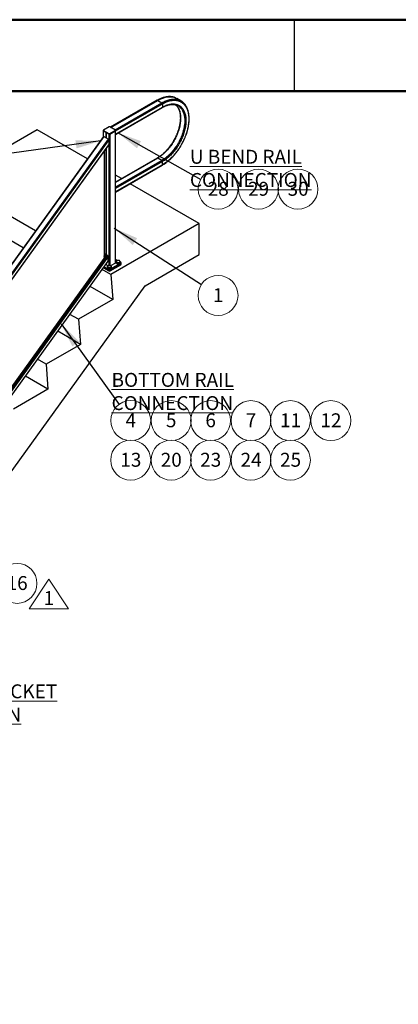
# Paper-space layout 'Sheet3' of a CAD drawing. Units: inches. Extents: x 0.1 to 10.9, y 0.1 to 8.4.
# Drawn here: x 4.1 to 6, y 3.2 to 8.4 of the extents above; entities that cross this region are included whole.
import ezdxf

# ---------------------------------------------------------------- set-up
doc = ezdxf.new("R2010")
doc.units = ezdxf.units.IN
doc.header["$MEASUREMENT"] = 0
doc.styles.add('SLDTEXTSTYLE5', font='TXT', dxfattribs={"width": 0.605})
doc.dimstyles.new('SLDDIMSTYLE2', dxfattribs={"dimtxt": 0.18, "dimasz": 0.13, "dimexe": 0, "dimexo": 0.0625, "dimgap": 0, "dimtad": 0, "dimtih": 1, "dimtoh": 1, "dimdec": 0, "dimrnd": 1e-09, "dimzin": 0, "dimdsep": 46, "dimtxsty": 'Standard', "dimsah": 1, "dimcen": 0.09, "dimadec": 0, "dimazin": 0, "dimtfac": 0.13, "dimtdec": 0, "dimtofl": 0, "dimtmove": 0, "dimatfit": 3, "dimfxl": 0, "dimfrac": 2, "dimtolj": 1, "dimtzin": 0, "dimarcsym": 0})

# ---------------------------------------------------------------- blocks, each defined once
blk = doc.blocks.new('SW_NOTE_27')
at = {"color": 0, "linetype": 'Continuous', "lineweight": 0}
blk.add_circle((0.0879, -0.0568), 0.1047, dxfattribs=at)
at = {"color": 0, "linetype": 'Continuous', "lineweight": 0, "insert": (0.0882, -0.0187), "char_height": 0.0729, "attachment_point": 2, "style": 'SLDTEXTSTYLE5'}
blk.add_mtext('1', dxfattribs=at)
blk = doc.blocks.new('SW_NOTE_28')
at = {"color": 0, "linetype": 'Continuous', "lineweight": 0}
blk.add_circle((0.0612, -0.0849), 0.1047, dxfattribs=at)
at = {"color": 0, "linetype": 'Continuous', "lineweight": 0, "insert": (0.0615, -0.0468), "char_height": 0.0729, "attachment_point": 2, "style": 'SLDTEXTSTYLE5'}
blk.add_mtext('4', dxfattribs=at)
blk = doc.blocks.new('SW_NOTE_29')
at = {"color": 0, "linetype": 'Continuous', "lineweight": 0}
blk.add_circle((0.0847, -0.0615), 0.1047, dxfattribs=at)
at = {"color": 0, "linetype": 'Continuous', "lineweight": 0, "insert": (0.0854, -0.0233), "char_height": 0.07292, "attachment_point": 2, "style": 'SLDTEXTSTYLE5'}
blk.add_mtext('16', dxfattribs=at)
blk = doc.blocks.new('SW_SYMBOL_T#_1')
at = {"color": 0, "linetype": 'Continuous', "lineweight": 0}
for p, q in [((-11.8, 0), (31.5, 65)), ((31.5, 65), (74.8, 0)), ((-11.8, 0), (74.8, 0))]:
    blk.add_line(p, q, dxfattribs=at)
at = {"color": 0, "linetype": 'Continuous', "lineweight": 0, "insert": (31.5, 19.7), "char_height": 30.5, "attachment_point": 5, "style": 'SLDTEXTSTYLE5'}
blk.add_mtext('1', dxfattribs=at)
blk = doc.blocks.new('SW_NOTE_34')
at = {"color": 0, "linetype": 'Continuous', "lineweight": 0}
blk.add_circle((0.054, 0.0558), 0.1047, dxfattribs=at)
at = {"color": 0, "linetype": 'Continuous', "lineweight": 0, "insert": (0.0547, 0.094), "char_height": 0.07292, "attachment_point": 2, "style": 'SLDTEXTSTYLE5'}
blk.add_mtext('20', dxfattribs=at)
blk = doc.blocks.new('SW_NOTE_35')
at = {"color": 0, "linetype": 'Continuous', "lineweight": 0}
blk.add_circle((0.054, 0.0558), 0.1047, dxfattribs=at)
at = {"color": 0, "linetype": 'Continuous', "lineweight": 0, "insert": (0.0547, 0.094), "char_height": 0.07292, "attachment_point": 2, "style": 'SLDTEXTSTYLE5'}
blk.add_mtext('11', dxfattribs=at)
blk = doc.blocks.new('SW_NOTE_36')
at = {"color": 0, "linetype": 'Continuous', "lineweight": 0}
blk.add_circle((0.054, 0.0558), 0.1047, dxfattribs=at)
at = {"color": 0, "linetype": 'Continuous', "lineweight": 0, "insert": (0.0547, 0.094), "char_height": 0.07292, "attachment_point": 2, "style": 'SLDTEXTSTYLE5'}
blk.add_mtext('13', dxfattribs=at)
blk = doc.blocks.new('SW_NOTE_37')
at = {"color": 0, "linetype": 'Continuous', "lineweight": 0}
blk.add_circle((0.027, 0.0558), 0.1047, dxfattribs=at)
at = {"color": 0, "linetype": 'Continuous', "lineweight": 0, "insert": (0.0273, 0.094), "char_height": 0.0729, "attachment_point": 2, "style": 'SLDTEXTSTYLE5'}
blk.add_mtext('6', dxfattribs=at)
blk = doc.blocks.new('SW_NOTE_38')
at = {"color": 0, "linetype": 'Continuous', "lineweight": 0}
blk.add_circle((0.027, 0.0558), 0.1047, dxfattribs=at)
at = {"color": 0, "linetype": 'Continuous', "lineweight": 0, "insert": (0.0273, 0.094), "char_height": 0.0729, "attachment_point": 2, "style": 'SLDTEXTSTYLE5'}
blk.add_mtext('5', dxfattribs=at)
blk = doc.blocks.new('SW_NOTE_39')
at = {"color": 0, "linetype": 'Continuous', "lineweight": 0}
blk.add_circle((0.054, 0.0558), 0.1047, dxfattribs=at)
at = {"color": 0, "linetype": 'Continuous', "lineweight": 0, "insert": (0.0547, 0.094), "char_height": 0.07292, "attachment_point": 2, "style": 'SLDTEXTSTYLE5'}
blk.add_mtext('24', dxfattribs=at)
blk = doc.blocks.new('SW_NOTE_40')
at = {"color": 0, "linetype": 'Continuous', "lineweight": 0}
blk.add_circle((0.054, 0.0558), 0.1047, dxfattribs=at)
at = {"color": 0, "linetype": 'Continuous', "lineweight": 0, "insert": (0.0547, 0.094), "char_height": 0.07292, "attachment_point": 2, "style": 'SLDTEXTSTYLE5'}
blk.add_mtext('12', dxfattribs=at)
blk = doc.blocks.new('SW_NOTE_41')
at = {"color": 0, "linetype": 'Continuous', "lineweight": 0}
blk.add_circle((0.054, 0.0558), 0.1047, dxfattribs=at)
at = {"color": 0, "linetype": 'Continuous', "lineweight": 0, "insert": (0.0547, 0.094), "char_height": 0.07292, "attachment_point": 2, "style": 'SLDTEXTSTYLE5'}
blk.add_mtext('25', dxfattribs=at)
blk = doc.blocks.new('SW_NOTE_42')
at = {"color": 0, "linetype": 'Continuous', "lineweight": 0}
blk.add_circle((0.054, 0.0558), 0.1047, dxfattribs=at)
at = {"color": 0, "linetype": 'Continuous', "lineweight": 0, "insert": (0.0547, 0.094), "char_height": 0.07292, "attachment_point": 2, "style": 'SLDTEXTSTYLE5'}
blk.add_mtext('23', dxfattribs=at)
blk = doc.blocks.new('SW_NOTE_58')
at = {"color": 0, "linetype": 'Continuous', "lineweight": 0}
blk.add_circle((0.0913, -0.0512), 0.1047, dxfattribs=at)
at = {"color": 0, "linetype": 'Continuous', "lineweight": 0, "insert": (0.092, -0.013), "char_height": 0.07292, "attachment_point": 2, "style": 'SLDTEXTSTYLE5'}
blk.add_mtext('28', dxfattribs=at)
blk = doc.blocks.new('SW_NOTE_59')
at = {"color": 0, "linetype": 'Continuous', "lineweight": 0}
blk.add_circle((0.054, 0.0558), 0.1047, dxfattribs=at)
at = {"color": 0, "linetype": 'Continuous', "lineweight": 0, "insert": (0.0547, 0.094), "char_height": 0.07292, "attachment_point": 2, "style": 'SLDTEXTSTYLE5'}
blk.add_mtext('29', dxfattribs=at)
blk = doc.blocks.new('SW_NOTE_60')
at = {"color": 0, "linetype": 'Continuous', "lineweight": 0}
blk.add_circle((0.054, 0.0558), 0.1047, dxfattribs=at)
at = {"color": 0, "linetype": 'Continuous', "lineweight": 0, "insert": (0.0547, 0.094), "char_height": 0.07292, "attachment_point": 2, "style": 'SLDTEXTSTYLE5'}
blk.add_mtext('30', dxfattribs=at)
blk = doc.blocks.new('SW_NOTE_62')
at = {"color": 0, "linetype": 'Continuous', "lineweight": 0}
blk.add_circle((0.027, 0.0558), 0.1047, dxfattribs=at)
at = {"color": 0, "linetype": 'Continuous', "lineweight": 0, "insert": (0.0273, 0.094), "char_height": 0.0729, "attachment_point": 2, "style": 'SLDTEXTSTYLE5'}
blk.add_mtext('7', dxfattribs=at)

psp = doc.layouts.new('Sheet3')

# ---------------------------------------------------------------- linework, layer by layer
at = {"color": 7, "linetype": 'Continuous', "lineweight": 50}
for p, q in [((0.125, 8.375), (10.875, 8.375)), ((0.5, 8), (10.5, 8))]:
    psp.add_line(p, q, dxfattribs=at)
at = {"color": 7, "linetype": 'Continuous', "lineweight": 25}
for p, q in [((5.5, 8), (5.5, 8.375)), ((5.5, 8), (5.5, 8)), ((4.7808, 7.9528), (4.5359, 7.8114)), ((4.783, 7.9525), (4.8051, 7.9398)), ((4.9051, 7.9497), (4.883, 7.9624)), ((4.5623, 7.7737), (4.8073, 7.9151)), ((4.8082, 7.9344), (4.8082, 7.9171)), ((4.1512, 7.7982), (3.6883, 7.5309)), ((4.4144, 7.6462), (4.1512, 7.7982)), ((4.4972, 7.7955), (4.4972, 7.7938)), ((4.4972, 7.7936), (4.4972, 7.761)), ((4.528, 7.7771), (4.4979, 7.7945)), ((4.4979, 7.7945), (4.4979, 7.7928)), ((4.4979, 7.7928), (4.528, 7.7754)), ((4.4979, 7.7926), (4.5128, 7.784)), ((4.528, 7.814), (4.498, 7.7966)), ((4.498, 7.7927), (4.528, 7.7753)), ((4.5281, 7.8139), (4.4981, 7.7966)), ((4.4981, 7.7947), (4.5281, 7.7774)), ((4.5614, 7.7966), (4.5314, 7.8139)), ((4.5314, 7.7774), (4.5614, 7.7947)), ((4.5615, 7.7966), (4.5315, 7.814)), ((4.5616, 7.7945), (4.5315, 7.7771)), ((4.5315, 7.7754), (4.5616, 7.7928)), ((4.5315, 7.7753), (4.5615, 7.7927)), ((4.5315, 7.7752), (4.5616, 7.7926)), ((4.5616, 7.7928), (4.5616, 7.7945)), ((4.5616, 7.1008), (4.5616, 7.7926)), ((4.5623, 7.7938), (4.5623, 7.7955)), ((4.5623, 7.1018), (4.5623, 7.7936)), ((4.4991, 7.7636), (1.9887, 4.2845)), ((4.5005, 7.7638), (4.5253, 7.7495)), ((4.5128, 7.784), (4.5128, 7.7567)), ((4.5131, 7.7838), (4.528, 7.7752)), ((4.5131, 7.7565), (4.5131, 7.7838)), ((4.527, 7.746), (4.527, 7.7216)), ((4.528, 7.7754), (4.528, 7.7771)), ((4.5315, 7.7771), (4.5315, 7.7754)), ((2.0167, 4.2417), (4.5266, 7.7201)), ((4.5016, 7.6854), (4.5016, 7.1239)), ((4.5128, 7.7009), (4.5128, 7.1394)), ((4.5131, 7.1398), (4.5131, 7.7013)), ((4.7808, 7.6506), (4.5623, 7.5245)), ((4.8051, 7.6377), (4.783, 7.6504)), ((4.8082, 7.615), (4.8082, 7.6323)), ((4.5623, 7.4716), (4.8073, 7.613)), ((4.1421, 7.2689), (3.6883, 7.5309)), ((4.5938, 7.5427), (4.5623, 7.5609)), ((4.9998, 7.3083), (4.6396, 7.5162)), ((4.0783, 7.1805), (3.6987, 7.3997)), ((4.9998, 7.3083), (4.5368, 7.0411)), ((4.9998, 7.145), (4.9998, 7.3083)), ((4.5159, 7.1437), (3.7138, 6.0321)), ((4.5027, 7.1479), (4.5016, 7.1464)), ((4.5059, 7.1476), (4.5016, 7.1416)), ((4.51, 7.139), (4.5016, 7.1273)), ((4.5099, 7.1472), (4.51, 7.1471)), ((4.51, 7.1466), (4.51, 7.1462)), ((4.51, 7.1438), (4.51, 7.139)), ((4.51, 7.139), (4.5118, 7.138)), ((4.5159, 7.1437), (4.516, 7.1437)), ((4.5236, 7.1102), (4.5236, 7.1344)), ((4.5718, 7.1141), (4.5623, 7.1196)), ((4.7169, 6.9817), (4.9998, 7.145)), ((3.7138, 5.9879), (4.5236, 7.1102)), ((4.5368, 7.0411), (4.4923, 7.0668)), ((4.4985, 7.0754), (4.5262, 7.0594)), ((4.4993, 7.0766), (4.5263, 7.061)), ((4.4993, 7.0765), (4.5262, 7.061)), ((4.5128, 7.0922), (4.5112, 7.0931)), ((4.5128, 7.0953), (4.5128, 7.0922)), ((4.5131, 7.092), (4.5131, 7.0957)), ((4.5226, 7.0865), (4.5131, 7.092)), ((4.5196, 7.0822), (4.5196, 7.0816)), ((4.5196, 7.0816), (4.5196, 7.0752)), ((4.5227, 7.0865), (4.5223, 7.0863)), ((4.5262, 7.0611), (4.5262, 7.0669)), ((4.5332, 7.0672), (4.5897, 7.0998)), ((4.5332, 7.061), (4.5898, 7.0937)), ((4.5899, 7.0996), (4.5333, 7.0669)), ((4.5333, 7.0611), (4.5899, 7.0938)), ((4.5333, 7.061), (4.5899, 7.0936)), ((4.5333, 7.0594), (4.5899, 7.0921)), ((4.5333, 7.0669), (4.5333, 7.0611)), ((4.5349, 7.0758), (4.5349, 7.0766)), ((4.5616, 7.1008), (4.5362, 7.0861)), ((4.5385, 7.0778), (4.5379, 7.0781)), ((4.5385, 7.0786), (4.5385, 7.0778)), ((4.5399, 7.0816), (4.5399, 7.0822)), ((4.5399, 7.0752), (4.5399, 7.0816)), ((4.5656, 7.1087), (4.5656, 7.1081)), ((4.5656, 7.1081), (4.5656, 7.1018)), ((4.5859, 7.1081), (4.5859, 7.1087)), ((4.5859, 7.1018), (4.5859, 7.1081)), ((4.5898, 7.1037), (4.5859, 7.106)), ((4.5899, 7.0938), (4.5899, 7.0996)), ((4.5899, 7.0921), (4.5899, 7.0936)), ((4.5913, 7.0958), (4.5913, 7.1016)), ((4.5913, 7.0941), (4.5913, 7.0956)), ((4.5262, 7.0594), (4.5262, 7.061)), ((4.5333, 7.061), (4.5333, 7.0594)), ((4.5368, 7.0411), (4.5472, 6.9098)), ((2.0016, 3.2187), (4.7169, 6.9817)), ((4.5472, 6.9098), (4.4285, 6.9784)), ((4.5472, 6.9098), (4.3671, 6.8059)), ((4.3671, 6.8059), (4.3226, 6.8316)), ((4.3671, 6.8059), (4.3775, 6.6747)), ((4.3775, 6.6747), (4.2588, 6.7432)), ((4.3775, 6.6747), (4.1974, 6.5707)), ((4.1974, 6.5707), (4.1529, 6.5964)), ((4.1974, 6.5707), (4.2078, 6.4395)), ((4.2078, 6.4395), (4.0891, 6.508)), ((4.2078, 6.4395), (4.0277, 6.3355))]:
    psp.add_line(p, q, dxfattribs=at)
at = {"color": 8, "linetype": 'Continuous', "lineweight": 25}
for p, q in [((4.5372, 7.8106), (4.783, 7.9525)), ((4.5593, 7.7979), (4.8051, 7.9398)), ((4.5623, 7.7925), (4.8082, 7.9344)), ((4.5623, 7.7752), (4.8082, 7.9171)), ((4.4979, 7.7926), (4.4979, 7.762)), ((4.5005, 7.7638), (1.9896, 4.284)), ((2.0143, 4.2697), (4.5253, 7.7495)), ((4.527, 7.746), (2.0167, 4.2671)), ((4.528, 7.0874), (4.528, 7.7752)), ((4.5315, 7.7752), (4.5315, 7.0874)), ((4.527, 7.7216), (2.0167, 4.2426)), ((4.783, 7.6504), (4.5623, 7.523)), ((4.8051, 7.6377), (4.5623, 7.4975)), ((4.8082, 7.6323), (4.5623, 7.4904)), ((4.8082, 7.615), (4.5623, 7.4731)), ((4.516, 7.1437), (3.7138, 6.032)), ((3.7138, 6.0306), (4.5165, 7.1431)), ((4.5167, 7.143), (3.7138, 6.0303)), ((4.5199, 7.1397), (3.7138, 6.0224)), ((3.7138, 6.0177), (4.522, 7.1378)), ((4.5236, 7.1344), (3.7138, 6.0121)), ((4.5039, 7.1483), (4.5016, 7.145)), ((4.506, 7.1477), (4.5016, 7.1416)), ((4.5016, 7.1366), (4.5093, 7.1473)), ((4.5016, 7.1356), (4.5099, 7.1472)), ((4.5094, 7.1472), (4.5016, 7.1364)), ((4.51, 7.1471), (4.5016, 7.1354)), ((4.5016, 7.135), (4.51, 7.1467)), ((4.51, 7.1466), (4.5016, 7.135)), ((4.5016, 7.1346), (4.51, 7.1462)), ((4.51, 7.1461), (4.5016, 7.1345)), ((4.5016, 7.1322), (4.51, 7.1439)), ((4.51, 7.1438), (4.5016, 7.1321)), ((4.5717, 7.1141), (4.5623, 7.1196)), ((4.4994, 7.0766), (4.5262, 7.0611)), ((4.5262, 7.0669), (4.5023, 7.0807)), ((4.5025, 7.0809), (4.5264, 7.0672)), ((4.5687, 7.105), (4.57, 7.1044)), ((4.5897, 7.1037), (4.5859, 7.106))]:
    psp.add_line(p, q, dxfattribs=at)
at = {"color": 8, "linetype": 'Continuous', "lineweight": 25, "flags": 128}
for points in [[(4.783, 7.9525), (4.7883, 7.9555), (4.7936, 7.9582), (4.7988, 7.9607), (4.8041, 7.9629), (4.8093, 7.9649), (4.8145, 7.9666), (4.8196, 7.9681), (4.8247, 7.9694), (4.8297, 7.9703), (4.8347, 7.9711), (4.8396, 7.9716), (4.8444, 7.9718), (4.8491, 7.9718), (4.8537, 7.9715), (4.8582, 7.971), (4.8627, 7.9702), (4.867, 7.9691), (4.8712, 7.9678), (4.8753, 7.9663), (4.8785, 7.9648)], [(4.8051, 7.9398), (4.8104, 7.9427), (4.8156, 7.9455), (4.8209, 7.9479), (4.8261, 7.9502), (4.8314, 7.9521), (4.8365, 7.9539), (4.8417, 7.9554), (4.8468, 7.9566), (4.8518, 7.9576), (4.8567, 7.9583), (4.8616, 7.9588), (4.8664, 7.9591), (4.8711, 7.959), (4.8758, 7.9588), (4.8803, 7.9582), (4.8847, 7.9574), (4.889, 7.9564), (4.8932, 7.9551), (4.8973, 7.9535), (4.9005, 7.9521)], [(4.8783, 7.9289), (4.8791, 7.9281), (4.8819, 7.9252), (4.8846, 7.9221), (4.8871, 7.9187), (4.8894, 7.9152), (4.8916, 7.9114), (4.8936, 7.9075), (4.8954, 7.9033), (4.897, 7.899), (4.8985, 7.8945), (4.8997, 7.8898), (4.9008, 7.885), (4.9017, 7.88), (4.9023, 7.8749), (4.9028, 7.8696), (4.9031, 7.8642), (4.9032, 7.8586), (4.9031, 7.853), (4.9028, 7.8472), (4.9023, 7.8414), (4.9017, 7.8355), (4.9008, 7.8295), (4.8997, 7.8234), (4.8985, 7.8173), (4.897, 7.8111), (4.8954, 7.8049), (4.8936, 7.7987), (4.8916, 7.7924), (4.8894, 7.7862), (4.8871, 7.7799), (4.8846, 7.7737), (4.8819, 7.7675), (4.8791, 7.7613), (4.8761, 7.7552), (4.873, 7.7491), (4.8697, 7.7431), (4.8663, 7.7372), (4.8627, 7.7314), (4.859, 7.7256), (4.8552, 7.72), (4.8513, 7.7144), (4.8473, 7.709), (4.8431, 7.7037), (4.8389, 7.6986), (4.8345, 7.6936), (4.8301, 7.6887), (4.8256, 7.6841), (4.8211, 7.6795), (4.8165, 7.6752), (4.8118, 7.6711), (4.8071, 7.6671), (4.8023, 7.6634), (4.7975, 7.6598), (4.7927, 7.6565), (4.7878, 7.6533), (4.783, 7.6504)], [(4.8934, 7.9216), (4.895, 7.9205), (4.8982, 7.918), (4.9012, 7.9154), (4.904, 7.9125), (4.9067, 7.9093), (4.9092, 7.906), (4.9115, 7.9025), (4.9137, 7.8987), (4.9157, 7.8948), (4.9175, 7.8906), (4.9191, 7.8863), (4.9205, 7.8818), (4.9218, 7.8771), (4.9228, 7.8723), (4.9237, 7.8673), (4.9244, 7.8621), (4.9249, 7.8568), (4.9252, 7.8514), (4.9253, 7.8459), (4.9252, 7.8403), (4.9249, 7.8345), (4.9244, 7.8287), (4.9237, 7.8227), (4.9228, 7.8167), (4.9218, 7.8107), (4.9205, 7.8045), (4.9191, 7.7984), (4.9175, 7.7922), (4.9157, 7.7859), (4.9137, 7.7797), (4.9115, 7.7734), (4.9092, 7.7672), (4.9067, 7.761), (4.904, 7.7548), (4.9012, 7.7486), (4.8982, 7.7425), (4.895, 7.7364), (4.8918, 7.7304), (4.8883, 7.7245), (4.8848, 7.7186), (4.8811, 7.7129), (4.8773, 7.7072), (4.8734, 7.7017), (4.8693, 7.6963), (4.8652, 7.691), (4.8609, 7.6858), (4.8566, 7.6808), (4.8522, 7.676), (4.8477, 7.6713), (4.8431, 7.6668), (4.8385, 7.6625), (4.8338, 7.6583), (4.8291, 7.6544), (4.8244, 7.6506), (4.8196, 7.6471), (4.8147, 7.6437), (4.8099, 7.6406), (4.8051, 7.6377)], [(4.5228, 7.0865), (4.5217, 7.0858), (4.5209, 7.085), (4.5203, 7.0841), (4.5199, 7.0831), (4.5199, 7.0821), (4.5202, 7.0812), (4.5207, 7.0803), (4.5215, 7.0794), (4.5225, 7.0786), (4.5237, 7.078), (4.5251, 7.0775), (4.5267, 7.0771), (4.5283, 7.0769), (4.53, 7.0768), (4.5316, 7.0769), (4.5332, 7.0772), (4.5348, 7.0776), (4.5361, 7.0781), (4.5373, 7.0788), (4.5383, 7.0796), (4.539, 7.0805), (4.5394, 7.0814), (4.5396, 7.0824), (4.5395, 7.0833), (4.5391, 7.0843), (4.5388, 7.0848)], [(4.5669, 7.1116), (4.5666, 7.1113), (4.5661, 7.1104), (4.5659, 7.1094), (4.5659, 7.1084), (4.5662, 7.1075), (4.5668, 7.1066), (4.5677, 7.1057), (4.5687, 7.105)], [(4.5821, 7.1047), (4.5824, 7.1048), (4.5835, 7.1055), (4.5844, 7.1064), (4.5851, 7.1072), (4.5855, 7.1082), (4.5856, 7.1092), (4.5854, 7.1101), (4.585, 7.111), (4.5842, 7.1119), (4.5838, 7.1123)]]:
    psp.add_lwpolyline(points, dxfattribs=at)
at = {"color": 7, "linetype": 'Continuous', "lineweight": 25, "flags": 128}
for points in [[(4.8082, 7.9344), (4.8134, 7.9373), (4.8186, 7.94), (4.8239, 7.9424), (4.829, 7.9446), (4.8342, 7.9466), (4.8393, 7.9483), (4.8444, 7.9498), (4.8494, 7.951), (4.8544, 7.9519), (4.8593, 7.9526), (4.8641, 7.9531), (4.8689, 7.9533), (4.8735, 7.9532), (4.8781, 7.9529), (4.8826, 7.9523), (4.8869, 7.9515), (4.8912, 7.9504), (4.8953, 7.9491), (4.8993, 7.9475), (4.9032, 7.9456), (4.9069, 7.9436), (4.9105, 7.9412), (4.9139, 7.9387), (4.9172, 7.9359), (4.9204, 7.9329), (4.9234, 7.9296), (4.9262, 7.9261), (4.9288, 7.9225), (4.9313, 7.9186), (4.9336, 7.9145), (4.9357, 7.9101), (4.9376, 7.9056), (4.9394, 7.901), (4.941, 7.8961), (4.9423, 7.891), (4.9435, 7.8858), (4.9445, 7.8805), (4.9453, 7.8749), (4.9459, 7.8693), (4.9463, 7.8635), (4.9465, 7.8576), (4.9465, 7.8515), (4.9463, 7.8454), (4.9459, 7.8391), (4.9453, 7.8328), (4.9445, 7.8263), (4.9435, 7.8198), (4.9423, 7.8132), (4.941, 7.8066), (4.9394, 7.8), (4.9376, 7.7932), (4.9357, 7.7865), (4.9336, 7.7798), (4.9313, 7.773), (4.9288, 7.7662), (4.9262, 7.7595), (4.9234, 7.7528), (4.9204, 7.7461), (4.9172, 7.7394), (4.9139, 7.7328), (4.9105, 7.7263), (4.9069, 7.7198), (4.9032, 7.7134), (4.8993, 7.7071), (4.8953, 7.7009), (4.8912, 7.6948), (4.8869, 7.6888), (4.8826, 7.683), (4.8781, 7.6773), (4.8735, 7.6717), (4.8689, 7.6662), (4.8641, 7.6609), (4.8593, 7.6558), (4.8544, 7.6508), (4.8494, 7.6461), (4.8444, 7.6415), (4.8393, 7.6371), (4.8342, 7.6329), (4.829, 7.6289), (4.8239, 7.6251), (4.8186, 7.6215), (4.8134, 7.6181), (4.8082, 7.615)], [(4.8785, 7.9648), (4.8792, 7.9645), (4.883, 7.9624)], [(4.8082, 7.9171), (4.8131, 7.9198), (4.818, 7.9223), (4.8229, 7.9246), (4.8277, 7.9266), (4.8325, 7.9284), (4.8373, 7.9299), (4.8421, 7.9312), (4.8468, 7.9322), (4.8514, 7.933), (4.8559, 7.9336), (4.8604, 7.9339), (4.8648, 7.9339), (4.8691, 7.9337), (4.8733, 7.9332), (4.8775, 7.9325), (4.8815, 7.9315), (4.8853, 7.9303), (4.8891, 7.9289), (4.8927, 7.9272), (4.8962, 7.9252), (4.8996, 7.9231), (4.9028, 7.9206), (4.9059, 7.918), (4.9088, 7.9151), (4.9116, 7.912), (4.9142, 7.9087), (4.9166, 7.9052), (4.9188, 7.9015), (4.9209, 7.8975), (4.9228, 7.8934), (4.9245, 7.8891), (4.9261, 7.8846), (4.9274, 7.8799), (4.9286, 7.8751), (4.9295, 7.8701), (4.9303, 7.865), (4.9309, 7.8597), (4.9313, 7.8543), (4.9315, 7.8487), (4.9315, 7.8431), (4.9313, 7.8373), (4.9309, 7.8314), (4.9303, 7.8255), (4.9295, 7.8194), (4.9286, 7.8133), (4.9274, 7.8071), (4.9261, 7.8009), (4.9245, 7.7946), (4.9228, 7.7883), (4.9209, 7.782), (4.9188, 7.7757), (4.9166, 7.7694), (4.9142, 7.7631), (4.9116, 7.7567), (4.9088, 7.7505), (4.9059, 7.7442), (4.9028, 7.738), (4.8996, 7.7319), (4.8962, 7.7259), (4.8927, 7.7199), (4.8891, 7.714), (4.8853, 7.7082), (4.8815, 7.7025), (4.8775, 7.6969), (4.8733, 7.6914), (4.8691, 7.6861), (4.8648, 7.6809), (4.8604, 7.6759), (4.8559, 7.671), (4.8514, 7.6663), (4.8468, 7.6617), (4.8421, 7.6573), (4.8373, 7.6532), (4.8325, 7.6492), (4.8277, 7.6454), (4.8229, 7.6418), (4.818, 7.6384), (4.8131, 7.6352), (4.8082, 7.6323)], [(4.5129, 7.784), (4.5129, 7.784), (4.5128, 7.784)], [(4.5131, 7.7838), (4.5131, 7.7839), (4.5132, 7.7839)], [(4.5349, 7.0766), (4.5334, 7.0761), (4.5318, 7.0759), (4.5302, 7.0758), (4.5285, 7.0758), (4.5269, 7.076), (4.5253, 7.0763), (4.5239, 7.0768), (4.5226, 7.0775), (4.5215, 7.0782), (4.5206, 7.079), (4.52, 7.0799), (4.5197, 7.0809), (4.5196, 7.0819), (4.5198, 7.0828), (4.5203, 7.0837), (4.521, 7.0846), (4.522, 7.0854), (4.5232, 7.0861), (4.5246, 7.0866), (4.5261, 7.0871), (4.5277, 7.0873), (4.5293, 7.0875), (4.531, 7.0874), (4.5326, 7.0872), (4.5342, 7.0869), (4.5357, 7.0864), (4.5369, 7.0858), (4.538, 7.085), (4.5389, 7.0842), (4.5395, 7.0833), (4.5398, 7.0823), (4.5399, 7.0814), (4.5397, 7.0804), (4.5392, 7.0795), (4.5385, 7.0786)], [(4.5222, 7.0861), (4.5215, 7.0856), (4.5206, 7.0848), (4.52, 7.0839), (4.5197, 7.0829), (4.5196, 7.0819), (4.5198, 7.081), (4.5203, 7.0801), (4.521, 7.0792), (4.522, 7.0784), (4.5232, 7.0777), (4.5246, 7.0772), (4.5261, 7.0767), (4.5277, 7.0765), (4.5293, 7.0763), (4.531, 7.0764), (4.5327, 7.0766), (4.5342, 7.0769), (4.5357, 7.0774), (4.5369, 7.078), (4.538, 7.0788), (4.5389, 7.0796), (4.5395, 7.0805), (4.5398, 7.0815), (4.5399, 7.0824), (4.5397, 7.0834), (4.5392, 7.0843), (4.5385, 7.0852), (4.5377, 7.0858)], [(4.5196, 7.0816), (4.5196, 7.0814), (4.5198, 7.0804), (4.5203, 7.0795), (4.521, 7.0786), (4.522, 7.0778), (4.5232, 7.0771), (4.5246, 7.0766), (4.5261, 7.0762), (4.5277, 7.0759), (4.5293, 7.0758), (4.531, 7.0758), (4.5327, 7.076), (4.5342, 7.0763), (4.5357, 7.0768), (4.5369, 7.0775), (4.538, 7.0782), (4.5389, 7.079), (4.5395, 7.0799), (4.5398, 7.0809), (4.5399, 7.0816)], [(4.5399, 7.0752), (4.5398, 7.0745), (4.5395, 7.0736), (4.5389, 7.0727), (4.538, 7.0718), (4.5369, 7.0711), (4.5357, 7.0705), (4.5342, 7.07), (4.5327, 7.0696), (4.531, 7.0694), (4.5293, 7.0694), (4.5277, 7.0695), (4.5261, 7.0698), (4.5246, 7.0702), (4.5232, 7.0708), (4.522, 7.0715), (4.521, 7.0722), (4.5203, 7.0731), (4.5198, 7.074), (4.5196, 7.075), (4.5196, 7.0752)], [(4.5388, 7.0848), (4.5385, 7.0852), (4.5376, 7.086), (4.5364, 7.0867), (4.5351, 7.0873), (4.5336, 7.0877), (4.532, 7.088), (4.5304, 7.0882), (4.5287, 7.0882), (4.5271, 7.088), (4.5255, 7.0876), (4.5241, 7.0872), (4.5228, 7.0865)], [(4.5836, 7.105), (4.5844, 7.1057), (4.5852, 7.1066), (4.5857, 7.1075), (4.5859, 7.1085), (4.5858, 7.1094), (4.5854, 7.1104), (4.5848, 7.1113), (4.584, 7.1121), (4.5829, 7.1129), (4.5816, 7.1135), (4.5802, 7.114), (4.5786, 7.1143), (4.577, 7.1145), (4.5753, 7.1146), (4.5736, 7.1145), (4.572, 7.1142), (4.5705, 7.1138), (4.5692, 7.1132), (4.568, 7.1125), (4.567, 7.1117), (4.5663, 7.1109), (4.5658, 7.1099), (4.5656, 7.109), (4.5656, 7.108), (4.566, 7.107), (4.5666, 7.1061), (4.5675, 7.1053), (4.5681, 7.1049)], [(4.5859, 7.1081), (4.5858, 7.1074), (4.5854, 7.1065), (4.5848, 7.1056), (4.584, 7.1047), (4.5829, 7.104), (4.5816, 7.1034), (4.5802, 7.1029), (4.5786, 7.1025), (4.577, 7.1023), (4.5753, 7.1023), (4.5736, 7.1024), (4.572, 7.1027), (4.5705, 7.1031), (4.5692, 7.1037), (4.568, 7.1044), (4.567, 7.1051), (4.5663, 7.106), (4.5658, 7.1069), (4.5656, 7.1079), (4.5656, 7.1081)], [(4.5838, 7.1123), (4.5833, 7.1127), (4.5821, 7.1134), (4.5807, 7.1139), (4.5792, 7.1144), (4.5776, 7.1146), (4.5759, 7.1147), (4.5743, 7.1147), (4.5726, 7.1144), (4.5711, 7.1141), (4.5697, 7.1135), (4.5684, 7.1129), (4.5674, 7.1121), (4.5669, 7.1116)], [(4.5685, 7.104), (4.5698, 7.1034), (4.5713, 7.1029), (4.5728, 7.1025), (4.5745, 7.1023), (4.5761, 7.1023), (4.5778, 7.1024), (4.5794, 7.1027), (4.5809, 7.1031), (4.5823, 7.1037), (4.5835, 7.1044), (4.5844, 7.1051), (4.5852, 7.106), (4.5857, 7.1069), (4.5859, 7.1079), (4.5859, 7.1081)], [(4.5859, 7.1018), (4.5859, 7.1015), (4.5857, 7.1006), (4.5852, 7.0996), (4.5844, 7.0988), (4.5835, 7.098), (4.5823, 7.0973), (4.5809, 7.0967), (4.5794, 7.0963), (4.5778, 7.096), (4.5761, 7.0959), (4.5745, 7.096), (4.5728, 7.0962), (4.5713, 7.0965), (4.5698, 7.097), (4.5685, 7.0976)]]:
    psp.add_lwpolyline(points, dxfattribs=at)
at = {"color": 8, "linetype": 'Continuous', "lineweight": 25}
for centre, radius, start, end in [((4.7817, 7.9507), 0.00221, 54.3824, 114.3071), ((4.8061, 7.9168), 0.00211, 304.0564, 7.2558), ((4.498, 7.7965), 0.000101, 54.3824, 114.3071), ((4.5615, 7.7965), 0.000101, 65.6929, 125.6176), ((4.5281, 7.7754), 0.0000986, 173.7012, 234.9867), ((4.5314, 7.7754), 0.0000959, 304.0564, 7.2558), ((4.7817, 7.6486), 0.00221, 54.3824, 114.3071), ((4.806, 7.6148), 0.00221, 305.7072, 5.6196), ((4.5757, 7.1179), 0.0151, 239.7114, 301.5223), ((4.5898, 7.1037), 0.000101, 65.6929, 125.6176), ((4.5263, 7.0611), 0.0000959, 172.7442, 235.9437), ((4.5332, 7.0611), 0.0000986, 305.0133, 6.2988)]:
    psp.add_arc(centre, radius, start, end, dxfattribs=at)
at = {"color": 7, "linetype": 'Continuous', "lineweight": 25}
for centre, radius, start, end in [((4.8717, 7.8919), 0.0668, 55.646, 64.3978), ((4.8014, 7.9341), 0.00676, 2.6055, 57.3945), ((4.8617, 7.8746), 0.0567, 55.9805, 64.1305), ((4.4983, 7.7955), 0.00109, 110.7834, 249.2166), ((4.4985, 7.7939), 0.00126, 185.6948, 245.6253), ((4.4985, 7.7937), 0.00126, 185.6948, 245.6253), ((4.4984, 7.7957), 0.001, 110.7834, 249.2166), ((4.498, 7.7965), 0.0000959, 124.0563, 187.2558), ((4.4982, 7.7945), 0.000307, 122.6055, 177.3945), ((4.498, 7.7927), 0.0000986, 173.7012, 234.9867), ((4.5281, 7.8139), 0.000101, 54.3824, 114.3071), ((4.5298, 7.8108), 0.00354, 62.6097, 117.3903), ((4.5314, 7.8139), 0.000101, 65.6929, 125.6176), ((4.5611, 7.7957), 0.001, 290.7834, 69.2166), ((4.5613, 7.7945), 0.000307, 2.6055, 57.3945), ((4.5615, 7.7965), 0.0000986, 353.7012, 54.9867), ((4.5615, 7.7927), 0.0000959, 304.0563, 7.2558), ((4.5612, 7.7955), 0.00109, 290.7834, 69.2166), ((4.5611, 7.7939), 0.00126, 294.3747, 354.3052), ((4.5611, 7.7937), 0.00126, 294.3747, 354.3052), ((4.5283, 7.7771), 0.000307, 122.6055, 177.3945), ((4.5298, 7.7805), 0.00384, 242.6097, 297.3903), ((4.5298, 7.7788), 0.00384, 242.6097, 297.3903), ((4.5281, 7.7754), 0.000101, 245.6929, 305.6176), ((4.5298, 7.7787), 0.00384, 242.6097, 297.3903), ((4.5298, 7.7805), 0.00354, 242.6097, 297.3903), ((4.5298, 7.7785), 0.00354, 242.6097, 297.3903), ((4.5312, 7.7771), 0.000307, 2.6055, 57.3945), ((4.5314, 7.7754), 0.000101, 234.3824, 294.3071), ((4.8014, 7.632), 0.00676, 2.6055, 57.3945), ((4.513, 7.0919), 0.000307, 62.6097, 117.3903), ((4.5265, 7.0669), 0.000307, 122.6055, 177.3945), ((4.5298, 7.0737), 0.00769, 242.6097, 297.3903), ((4.5298, 7.0737), 0.00738, 242.6097, 297.3903), ((4.533, 7.0669), 0.000307, 2.6055, 57.3945), ((4.5321, 7.0848), 0.0095, 287.5858, 312.4088), ((4.531, 7.0861), 0.0104, 292.1544, 302.2753), ((4.5611, 7.1019), 0.00126, 294.3747, 354.3052), ((4.5707, 7.1087), 0.00514, 185.932, 245.3881), ((4.5706, 7.1022), 0.00501, 185.1012, 246.219), ((4.5757, 7.1189), 0.0156, 248.3801, 294.2696), ((4.589, 7.1018), 0.0021, 290.7834, 69.2166), ((4.5896, 7.0996), 0.000307, 2.6055, 57.3945), ((4.5898, 7.1037), 0.0000959, 352.7442, 55.9436), ((4.5898, 7.0938), 0.0000986, 305.0133, 6.2989), ((4.5891, 7.1016), 0.00218, 290.7834, 69.2166), ((4.5888, 7.0961), 0.00251, 294.3747, 354.3052), ((4.5888, 7.0959), 0.00251, 294.3747, 354.3052), ((4.5888, 7.0944), 0.00251, 294.3747, 354.3052), ((4.5298, 7.0679), 0.00769, 242.6097, 297.3903), ((4.5298, 7.0678), 0.00769, 242.6097, 297.3903), ((4.5298, 7.0663), 0.00769, 242.6097, 297.3903), ((4.5263, 7.0611), 0.000101, 245.6929, 305.6176), ((4.5298, 7.0676), 0.00738, 242.6097, 297.3903), ((4.5332, 7.0611), 0.000101, 234.3824, 294.3071)]:
    psp.add_arc(centre, radius, start, end, dxfattribs=at)
for centre, major_axis, start_param, end_param in [((4.5005, 7.7613), (-0.00099, 0.00264), 5.688825, 6.636861), ((4.5253, 7.747), (-0.00099, 0.00264), 4.118028, 5.688825), ((4.5249, 7.7228), (-0.00119, 0.00316), 3.495269, 4.118028), ((4.5042, 7.1456), (-0.00101, 0.0027), 5.822251, 6.636861), ((4.5133, 7.044), (-0.0396, 0.1054), 5.795358, 5.822251), ((4.5061, 7.1474), (-0.000119, 0.000316), 6.205222, 6.636861), ((4.51, 7.1354), (-0.0046, 0.0121), 5.78168, 6.205222), ((4.5092, 7.1477), (-0.000158, 0.000422), 2.640088, 3.166862), ((4.51, 7.1457), (-0.00059, 0.00158), 5.751258, 6.308455), ((4.5089, 7.1475), (-0.00062, 0.00165), 3.975109, 4.21836), ((4.5103, 7.1465), (-0.000158, 0.000422), 0.833516, 0.976436), ((4.5103, 7.1461), (-0.000158, 0.000422), 0.976436, 1.204641), ((4.5066, 7.147), (-0.00198, 0.00527), 3.889824, 4.346233), ((4.5103, 7.1436), (-0.000158, 0.000422), 0.748231, 0.976436), ((4.5159, 7.1423), (-0.00059, 0.00158), 5.069195, 5.626391), ((4.5167, 7.1434), (-0.000158, 0.000422), 1.927602, 2.454376), ((4.5159, 7.132), (-0.0046, 0.0121), 5.172428, 5.595969), ((4.5198, 7.1395), (-0.000119, 0.000316), 3.495269, 5.172428), ((4.5126, 7.0445), (-0.0396, 0.1054), 5.555398, 5.583413), ((4.5218, 7.1354), (-0.00101, 0.0027), 4.118028, 5.555398)]:
    psp.add_ellipse(centre, major_axis=major_axis, ratio=0.55559, start_param=start_param, end_param=end_param, dxfattribs=at)
for points, knots in [([(4.8783, 7.9649), (4.8773, 7.9654), (4.875, 7.9664), (4.8714, 7.9678), (4.8674, 7.9691), (4.8633, 7.9702), (4.8591, 7.9711), (4.8547, 7.9717), (4.8503, 7.9721), (4.8458, 7.9722), (4.8413, 7.9722), (4.8366, 7.9719), (4.8319, 7.9713), (4.8271, 7.9706), (4.8223, 7.9696), (4.8174, 7.9684), (4.8125, 7.967), (4.8075, 7.9653), (4.8026, 7.9634), (4.7975, 7.9613), (4.7925, 7.959), (4.7875, 7.9565), (4.7836, 7.9544), (4.7814, 7.9531), (4.7808, 7.9528)], [0, 0, 0, 0, 0.036375, 0.083122, 0.129909, 0.176753, 0.223672, 0.270677, 0.317776, 0.364971, 0.412262, 0.459646, 0.507115, 0.554661, 0.602274, 0.649945, 0.697663, 0.745418, 0.793204, 0.84101, 0.888832, 0.936663, 0.984499, 1, 1, 1, 1]), ([(4.8073, 7.613), (4.8082, 7.6135), (4.8107, 7.615), (4.815, 7.6176), (4.82, 7.6209), (4.825, 7.6244), (4.8299, 7.6281), (4.8349, 7.632), (4.8398, 7.6361), (4.8446, 7.6403), (4.8494, 7.6447), (4.8542, 7.6493), (4.8589, 7.654), (4.8635, 7.6589), (4.868, 7.6639), (4.8725, 7.6691), (4.8769, 7.6743), (4.8812, 7.6798), (4.8854, 7.6853), (4.8895, 7.6909), (4.8935, 7.6967), (4.8974, 7.7026), (4.9011, 7.7085), (4.9048, 7.7145), (4.9083, 7.7206), (4.9117, 7.7268), (4.915, 7.733), (4.9181, 7.7393), (4.9211, 7.7457), (4.924, 7.752), (4.9267, 7.7584), (4.9292, 7.7649), (4.9316, 7.7713), (4.9339, 7.7777), (4.936, 7.7842), (4.9379, 7.7906), (4.9397, 7.7971), (4.9412, 7.8034), (4.9427, 7.8098), (4.9439, 7.8161), (4.945, 7.8224), (4.9459, 7.8286), (4.9466, 7.8348), (4.9472, 7.8409), (4.9476, 7.8469), (4.9478, 7.8528), (4.9478, 7.8586), (4.9476, 7.8644), (4.9473, 7.87), (4.9468, 7.8755), (4.9461, 7.8809), (4.9452, 7.8862), (4.9441, 7.8913), (4.9429, 7.8963), (4.9415, 7.9011), (4.9399, 7.9058), (4.9382, 7.9103), (4.9362, 7.9146), (4.9341, 7.9188), (4.9319, 7.9228), (4.9295, 7.9266), (4.9269, 7.9302), (4.9242, 7.9337), (4.9213, 7.9369), (4.9183, 7.9399), (4.9151, 7.9427), (4.9122, 7.945), (4.9103, 7.9463), (4.9095, 7.9469)], [0, 0, 0, 0, 0.008116, 0.023504, 0.038889, 0.054273, 0.069654, 0.085032, 0.100408, 0.11578, 0.131149, 0.146516, 0.16188, 0.177241, 0.1926, 0.207956, 0.22331, 0.238663, 0.254014, 0.269363, 0.284711, 0.300059, 0.315405, 0.330752, 0.346098, 0.361444, 0.376791, 0.392138, 0.407485, 0.422834, 0.438184, 0.453535, 0.468888, 0.484243, 0.499601, 0.51496, 0.530323, 0.545688, 0.561056, 0.576427, 0.591802, 0.60718, 0.622562, 0.637947, 0.653335, 0.668726, 0.68412, 0.699516, 0.714913, 0.730311, 0.745708, 0.761102, 0.776491, 0.791874, 0.807248, 0.822609, 0.837955, 0.853282, 0.868587, 0.883867, 0.899119, 0.91434, 0.929529, 0.944687, 0.959813, 0.97491, 0.989983, 1, 1, 1, 1]), ([(4.8783, 7.9288), (4.8787, 7.9283), (4.8801, 7.927), (4.8823, 7.9246), (4.8847, 7.9217), (4.887, 7.9185), (4.8891, 7.9152), (4.891, 7.9117), (4.8928, 7.908), (4.8945, 7.9041), (4.896, 7.9001), (4.8973, 7.8959), (4.8985, 7.8915), (4.8995, 7.887), (4.9003, 7.8824), (4.901, 7.8776), (4.9015, 7.8727), (4.9018, 7.8676), (4.9019, 7.8625), (4.9019, 7.8572), (4.9017, 7.8519), (4.9014, 7.8464), (4.9008, 7.8409), (4.9001, 7.8353), (4.8992, 7.8296), (4.8982, 7.8238), (4.897, 7.818), (4.8956, 7.8122), (4.8941, 7.8063), (4.8923, 7.8004), (4.8905, 7.7945), (4.8884, 7.7886), (4.8862, 7.7826), (4.8839, 7.7767), (4.8814, 7.7708), (4.8788, 7.7649), (4.876, 7.7591), (4.8731, 7.7533), (4.8701, 7.7476), (4.8669, 7.7419), (4.8636, 7.7363), (4.8602, 7.7307), (4.8566, 7.7253), (4.853, 7.72), (4.8493, 7.7147), (4.8454, 7.7096), (4.8415, 7.7045), (4.8375, 7.6996), (4.8334, 7.6949), (4.8292, 7.6903), (4.825, 7.6858), (4.8207, 7.6815), (4.8163, 7.6773), (4.8119, 7.6733), (4.8075, 7.6695), (4.803, 7.6658), (4.7985, 7.6623), (4.794, 7.659), (4.7894, 7.656), (4.785, 7.6531), (4.7822, 7.6514), (4.7808, 7.6506)], [0, 0, 0, 0, 0.009435, 0.026905, 0.044324, 0.06169, 0.079003, 0.096265, 0.113481, 0.130658, 0.147801, 0.164917, 0.182011, 0.199088, 0.216152, 0.233208, 0.250259, 0.267307, 0.284354, 0.301401, 0.318449, 0.335501, 0.352555, 0.369614, 0.386676, 0.403743, 0.420814, 0.437889, 0.454968, 0.472052, 0.489138, 0.506228, 0.523322, 0.540417, 0.557516, 0.574616, 0.591718, 0.608821, 0.625925, 0.64303, 0.660135, 0.67724, 0.694344, 0.711447, 0.728549, 0.745649, 0.762748, 0.779843, 0.796936, 0.814026, 0.831112, 0.848195, 0.865274, 0.882348, 0.899417, 0.916482, 0.933542, 0.950597, 0.967648, 0.984693, 1, 1, 1, 1]), ([(4.8073, 7.9151), (4.8081, 7.9155), (4.8104, 7.9169), (4.8142, 7.9189), (4.8187, 7.9211), (4.8232, 7.9231), (4.8277, 7.9249), (4.8321, 7.9264), (4.8365, 7.9278), (4.8408, 7.9289), (4.8451, 7.9299), (4.8493, 7.9306), (4.8534, 7.931), (4.8575, 7.9313), (4.8615, 7.9313), (4.8654, 7.9312), (4.8692, 7.9308), (4.873, 7.9301), (4.8766, 7.9293), (4.8802, 7.9282), (4.8835, 7.927), (4.8856, 7.926), (4.8866, 7.9255)], [0, 0, 0, 0, 0.026821, 0.077883, 0.128938, 0.179991, 0.231046, 0.282109, 0.333187, 0.384292, 0.435434, 0.486628, 0.537889, 0.589235, 0.640683, 0.692254, 0.743965, 0.795829, 0.847856, 0.900048, 0.952394, 1, 1, 1, 1])]:
    psp.add_open_spline(points, degree=3, knots=knots, dxfattribs=at)

# ---------------------------------------------------------------- block references
at = {"color": 7, "linetype": 'Continuous', "lineweight": 0}
for name, p in [('SW_NOTE_58', (5.0086, 7.5389)), ('SW_NOTE_59', (5.2577, 7.4319)), ('SW_NOTE_60', (5.4647, 7.4319)), ('SW_NOTE_27', (5.012, 6.9877)), ('SW_NOTE_28', (4.5805, 6.3605)), ('SW_NOTE_38', (4.8265, 6.2197)), ('SW_NOTE_37', (5.0335, 6.2197)), ('SW_NOTE_62', (5.2453, 6.2197)), ('SW_NOTE_35', (5.4253, 6.2197)), ('SW_NOTE_40', (5.6372, 6.2197)), ('SW_NOTE_36', (4.5876, 6.0128)), ('SW_NOTE_34', (4.7995, 6.0128)), ('SW_NOTE_42', (5.0064, 6.0128)), ('SW_NOTE_39', (5.2183, 6.0128)), ('SW_NOTE_41', (5.4253, 6.0128)), ('SW_NOTE_29', (3.9607, 5.4846))]:
    psp.add_blockref(name, p, dxfattribs=at)
at = {"color": 7, "linetype": 'Continuous', "lineweight": 0, "xscale": 0.002387460876369327, "yscale": 0.002387460876369327, "zscale": 0.002387460876369327}
psp.add_blockref('SW_SYMBOL_T#_1', (4.1372, 5.2899), dxfattribs=at)

# ---------------------------------------------------------------- texts
at = {"color": 7, "linetype": 'Continuous', "lineweight": 0, "char_height": 0.072917, "attachment_point": 1, "style": 'SLDTEXTSTYLE5'}
for s, insert in [('\\LU BEND RAIL CONNECTION', (4.952, 7.6936)), ('\\LBOTTOM RAIL CONNECTION', (4.5412, 6.5252)), ('\\LSADDLE BRACKET CONNECTION', (3.4294, 4.8942))]:
    psp.add_mtext(s, dxfattribs=dict(at, insert=insert))

# ---------------------------------------------------------------- leaders
at = {"color": 7, "linetype": 'Continuous', "lineweight": 0}
for points in [[(4.4833, 7.74), (3.2671, 7.5711)], [(4.5716, 7.784), (5.0086, 7.5389)], [(4.5547, 7.2835), (5.012, 6.9877)], [(4.2769, 6.7822), (4.5805, 6.3605)]]:
    psp.add_leader(points, dimstyle='SLDDIMSTYLE2', dxfattribs=at)

doc.saveas('drawing.dxf')
